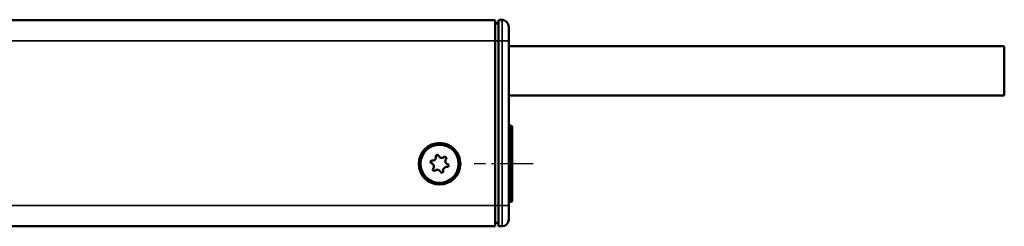
# Model space of a CAD drawing. Extents: x 5106 to 8369, y 352 to 2074.
# Drawn here: x 6304 to 6446, y 1228 to 1258 of the extents above; entities that cross this region are included whole.
import ezdxf

# ---------------------------------------------------------------- set-up
doc = ezdxf.new("R2010")
doc.units = 0
doc.linetypes.add('AM_DIN_G_W050', pattern=[13.75, 9.75, -1.5, 1, -1.5])
doc.linetypes.add('AM_DIN_G_W050x2', pattern=[6.875, 4.75, -0.875, 0.375, -0.875])
doc.layers.get('0').update_dxf_attribs({"lineweight": 25})
doc.layers.add('AM_7', color=4, linetype='AM_DIN_G_W050', lineweight=25, plot=False)
doc.layers.add('Sichtbar (ISO)', color=7, linetype='Continuous', lineweight=50)
doc.layers.add('Sichtbar schmal (ISO)', color=3, linetype='Continuous', lineweight=35)

# ---------------------------------------------------------------- blocks, each defined once
blk = doc.blocks.new('CDC-0252-0500-1-ACB-R_Drive-open_F')
at = {"layer": 'AM_7', "linetype": 'AM_DIN_G_W050x2'}
blk.add_line((488, 0), (479.5, 0), dxfattribs=at)
at = {"layer": 'Sichtbar (ISO)'}
for p, q in [((2.5, 20.7), (482.5, 20.7)), ((482.5, 20.7), (482.5, 17.7)), ((483, 20.2), (482.5, 20.19)), ((483, 20.25), (482.83, 20.25)), ((483, 20.7), (483.51, 20.7)), ((483, 17.7), (483, 20.7)), ((483.39, 20.75), (483.23, 20.75)), ((484.5, 19.7), (484.5, 17.7)), ((482.5, 17.7), (482.5, -6)), ((483, 17.7), (483, -6)), ((484.5, -6), (484.5, 17.7)), ((484.8, 5.5), (484.5, 5.5)), ((485, 5.3), (485, -5.3)), ((484.8, -5.5), (484.5, -5.5)), ((482.5, -6), (482.5, -9)), ((483, -9), (483, -6)), ((484.5, -6), (484.5, -8)), ((483, -8.5), (482.5, -8.49)), ((340.25, -9), (482.5, -9)), ((483, -9), (483.51, -9))]:
    blk.add_line(p, q, dxfattribs=at)
for radius in [3, 2.75]:
    blk.add_circle((474.5, 0), radius, dxfattribs=at)
for centre, radius, start, end in [((482.83, 20.05), 0.2, 90, 133.7164), ((483.23, 20.65), 0.1, 90, 150.8266), ((483.39, 19.75), 1, 60.6217, 90), ((483.5, 19.7), 1, 0, 89.5), ((484.8, 5.3), 0.2, 0, 90), ((473.39, 0.26), 0.2, 82.3424, 251.376), ((473.17, -0.4), 0.5, 322.3424, 71.376), ((473.48, 0.95), 0.5, 262.3424, 11.376), ((474.17, 1.09), 0.2, 22.3424, 191.376), ((474.82, 1.36), 0.5, 202.3424, 311.376), ((475.28, 0.83), 0.2, 322.3424, 131.376), ((475.83, 0.4), 0.5, 142.3424, 251.376), ((473.72, -0.83), 0.2, 142.3424, 311.376), ((474.18, -1.36), 0.5, 22.3424, 131.376), ((474.83, -1.09), 0.2, 202.3424, 11.376), ((475.52, -0.95), 0.5, 82.3424, 191.376), ((475.61, -0.26), 0.2, 262.3424, 71.376), ((484.8, -5.3), 0.2, 270, 0), ((483.5, -8), 1, 270.5, 0)]:
    blk.add_arc(centre, radius, start, end, dxfattribs=at)
at = {"layer": 'Sichtbar schmal (ISO)'}
for p, q in [((482.83, 20.25), (482.83, 20.2)), ((483.23, 20.75), (483.23, 20.7)), ((483.39, 20.7), (483.39, 20.75)), ((483.51, 17.7), (483.51, 20.7)), ((482.5, 17.7), (2.5, 17.7)), ((483, 17.7), (482.5, 17.7)), ((483, 17.7), (483.51, 17.7)), ((483.51, 17.7), (483.51, -6)), ((484.5, 17.7), (483.51, 17.7)), ((484.8, -5.5), (484.8, 5.5)), ((340.25, -6), (482.5, -6)), ((483, -6), (482.5, -6)), ((483, -6), (483.51, -6)), ((483.51, -9), (483.51, -6)), ((484.5, -6), (483.51, -6))]:
    blk.add_line(p, q, dxfattribs=at)
blk = doc.blocks.new('CDC-0252-0500-1-ACB-R_Connecting cable_F')
at = {"layer": 'Sichtbar (ISO)'}
for p, q in [((0, 0), (56.5, 0)), ((56.5, 0), (71.5, 0)), ((71.5, 0), (71.5, -7.1)), ((0, -7.1), (56.5, -7.1)), ((56.5, -7.1), (71.5, -7.1))]:
    blk.add_line(p, q, dxfattribs=at)
blk = doc.blocks.new('CDC-0252-0500-1-ACB-R_Drive+cable-open_F')
at = {"layer": 'AM_7', "linetype": 'AM_DIN_G_W050x2'}
blk.add_line((488, 0), (479.5, 0), dxfattribs=at)
for name, p in [('CDC-0252-0500-1-ACB-R_Drive-open_F', (0, 0)), ('CDC-0252-0500-1-ACB-R_Connecting cable_F', (484.5, 16.95))]:
    blk.add_blockref(name, p)
blk = doc.blocks.new('CDC-0252-0500-1-ACB-R_open_F')
at = {"layer": 'AM_7', "linetype": 'AM_DIN_G_W050x2'}
blk.add_line((488, 0), (479.5, 0), dxfattribs=at)
blk.add_blockref('CDC-0252-0500-1-ACB-R_Drive+cable-open_F', (0, 0))

msp = doc.modelspace()

# ---------------------------------------------------------------- block references
msp.add_blockref('CDC-0252-0500-1-ACB-R_open_F', (5889.665, 1237.318))

doc.saveas('drawing.dxf')
